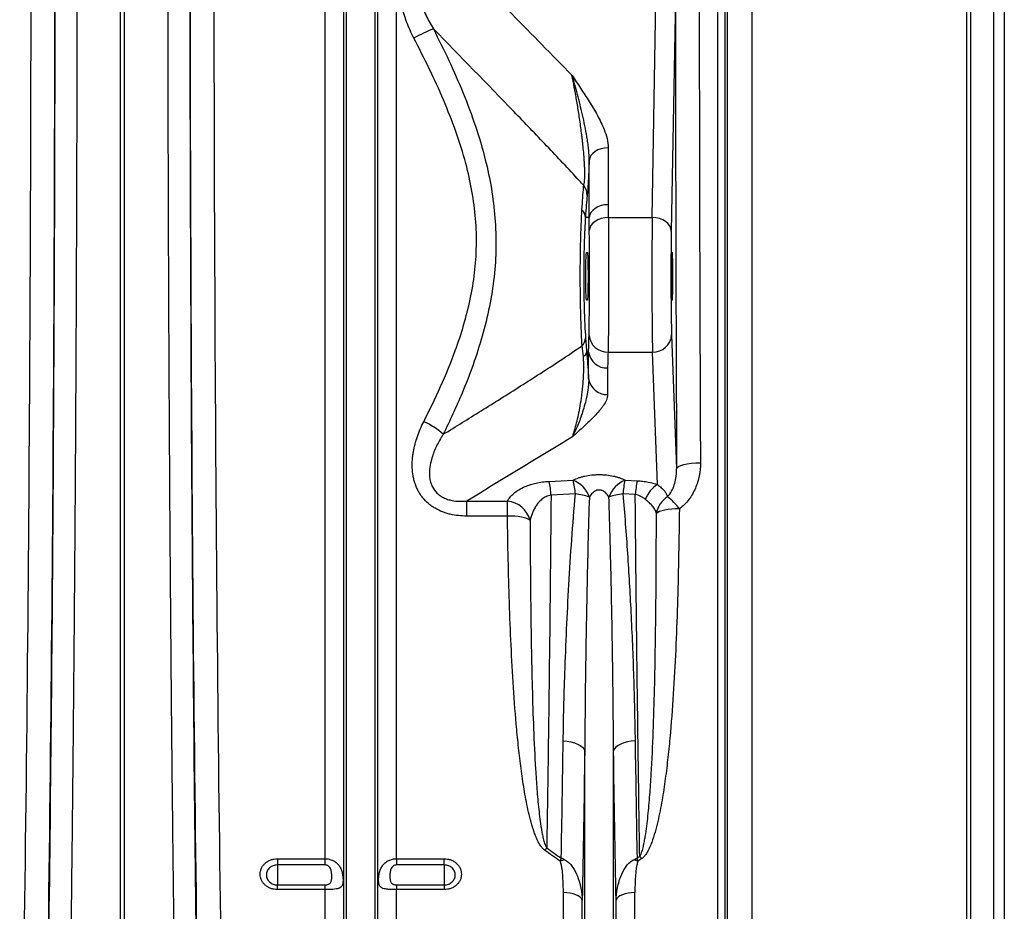
# Model space of a CAD drawing. Units: millimetres. Extents: x 95521 to 108049, y -6955 to 2119.
# Drawn here: x 104147 to 104558, y -3314 to -2941 of the extents above; entities that cross this region are included whole.
import ezdxf

# ---------------------------------------------------------------- set-up
doc = ezdxf.new("R2010")
doc.units = ezdxf.units.MM
doc.header["$LTSCALE"] = 2.5
doc.layers.add('ACO 10', color=10, linetype='Continuous')

# ---------------------------------------------------------------- blocks, each defined once
blk = doc.blocks.new('view')
at = {"layer": 'ACO 10', "linetype": 'Continuous'}
for p, q in [((1815.913, -260.802), (1815.913, 131.664)), ((1823.804, -413.379), (1823.804, 131.664)), ((1824.829, -418.01), (1824.829, 131.664)), ((1836.863, -418.01), (1836.863, 131.664)), ((1837.888, -413.379), (1837.888, 131.664)), ((1845.779, -260.802), (1845.779, 131.664)), ((1979.852, -409.231), (1979.852, 131.664)), ((1982.825, 131.664), (1982.825, -410.866)), ((1983.951, -418.588), (1983.951, 131.664)), ((1994.037, 131.664), (1994.037, -424.037)), ((2083.794, -423.097), (2083.794, 131.664)), ((2085.335, 131.664), (2085.335, -422.959)), ((2095.178, -421.265), (2095.178, 131.664)), ((2099.503, 131.664), (2099.503, -417.822)), ((1730.476, -292.555), (1730.476, 116.471)), ((1732.211, -292.555), (1732.211, 116.471)), ((1962.186, 100.274), (1960.46, 1.407)), ((1952.501, 7.036), (1954.081, 97.549)), ((1934.15, 36.164), (1934.15, 12.4)), ((1926.199, 7.049), (1926.199, 30.814)), ((1926.199, 7.049), (1924.61, 7.104)), ((1934.184, 7.036), (1952.501, 7.036)), ((1925.13, -7.639), (1925.408, -7.639)), ((1960.794, -7.639), (1960.933, -7.639)), ((1925.408, -27.54), (1925.13, -27.54)), ((1960.933, -27.54), (1960.794, -27.54)), ((1960.593, -41.938), (1962.689, -97.93)), ((1925.968, -49.198), (1925.131, -49.261)), ((1925.968, -60.287), (1925.968, -49.198)), ((1934.07, -49.153), (1952.635, -49.153)), ((1954.706, -104.505), (1952.635, -49.153)), ((1933.901, -55.817), (1933.901, -66.906)), ((1909.419, -103.175), (1919.542, -102.655)), ((1941.154, -102.655), (1946.297, -102.919)), ((1920.409, -108.442), (1910.286, -108.952)), ((1945.43, -108.701), (1940.287, -108.442)), ((1875.071, -111.402), (1892.053, -111.402)), ((1875.071, -117.668), (1875.071, -111.402)), ((1892.053, -117.668), (1892.053, -111.402)), ((1892.053, -117.668), (1875.071, -117.668)), ((1924.331, -418.01), (1924.331, -215.719)), ((1936.365, -418.01), (1936.365, -215.719)), ((1796.02, -260.802), (1815.913, -260.802)), ((1796.02, -260.802), (1796.02, -263.399)), ((1815.913, -263.399), (1815.913, -260.802)), ((1845.779, -260.802), (1865.672, -260.802)), ((1845.779, -260.802), (1845.779, -263.399)), ((1865.672, -263.399), (1865.672, -260.802)), ((1815.913, -263.399), (1796.02, -263.399)), ((1796.02, -263.399), (1796.02, -271.727)), ((1865.672, -263.399), (1845.779, -263.399)), ((1865.672, -263.399), (1865.672, -271.727)), ((1796.02, -273.686), (1796.02, -271.727)), ((1796.02, -271.727), (1815.913, -271.727)), ((1815.913, -273.686), (1796.02, -273.686)), ((1815.913, -273.686), (1815.913, -271.727)), ((1815.913, -409.231), (1815.913, -273.686)), ((1845.779, -271.727), (1845.779, -273.686)), ((1845.779, -271.727), (1865.672, -271.727)), ((1845.779, -409.231), (1845.779, -273.686)), ((1865.672, -273.686), (1845.779, -273.686)), ((1865.672, -271.727), (1865.672, -273.686)), ((1915.415, -409.231), (1915.415, -274.966)), ((1945.281, -409.231), (1945.281, -274.966)), ((1923.306, -413.379), (1923.306, -278.084)), ((1937.39, -413.379), (1937.39, -278.084))]:
    blk.add_line(p, q, dxfattribs=at)
at = {"layer": 'ACO 10', "linetype": 'Continuous', "flags": 128}
for points in [[(1934.15, 36.164), (1932.645, 36.063), (1931.194, 35.762), (1929.85, 35.273), (1928.662, 34.613), (1927.671, 33.806), (1926.913, 32.881), (1926.417, 31.871), (1926.199, 30.814)], [(1934.15, 12.4), (1932.645, 12.298), (1931.194, 11.998), (1929.85, 11.508), (1928.662, 10.848), (1927.671, 10.041), (1926.913, 9.116), (1926.417, 8.107), (1926.199, 7.049)], [(1934.184, 7.036), (1932.671, 6.924), (1931.214, 6.612), (1929.864, 6.109), (1928.672, 5.435), (1927.681, 4.614), (1926.927, 3.677), (1926.438, 2.656), (1926.231, 1.59)], [(1960.46, 1.407), (1960.291, 2.497), (1959.826, 3.545), (1959.085, 4.513), (1958.095, 5.363), (1956.893, 6.063), (1955.524, 6.588), (1954.042, 6.916), (1952.501, 7.036)], [(1962.689, -97.93), (1962.909, -97.446), (1963.494, -96.981), (1964.424, -96.551), (1965.662, -96.173), (1967.163, -95.861), (1968.869, -95.626), (1970.718, -95.479), (1972.638, -95.424)], [(1963.834, -114.686), (1962.224, -114.704), (1960.656, -114.795), (1959.172, -114.953), (1957.811, -115.177), (1956.609, -115.459), (1955.597, -115.793), (1954.803, -116.169), (1954.246, -116.577)], [(1901.543, -119.468), (1900.954, -119.073), (1900.142, -118.711), (1899.129, -118.392), (1897.938, -118.123), (1896.601, -117.912), (1895.149, -117.764), (1893.621, -117.681), (1892.053, -117.668)], [(1915.335, -211.595), (1916.99, -211.748), (1918.573, -212.029), (1920.039, -212.428), (1921.346, -212.936), (1922.457, -213.537), (1923.341, -214.214), (1923.972, -214.949), (1924.331, -215.719)], [(1945.361, -211.595), (1943.707, -211.748), (1942.124, -212.029), (1940.658, -212.428), (1939.35, -212.936), (1938.239, -213.537), (1937.356, -214.214), (1936.725, -214.949), (1936.365, -215.719)], [(1923.306, -278.084), (1922.991, -277.455), (1922.432, -276.862), (1921.647, -276.323), (1920.66, -275.856), (1919.505, -275.476), (1918.217, -275.196), (1916.839, -275.024), (1915.415, -274.966)], [(1945.281, -274.966), (1943.857, -275.024), (1942.479, -275.196), (1941.192, -275.476), (1940.036, -275.856), (1939.05, -276.323), (1938.264, -276.862), (1937.705, -277.455), (1937.39, -278.084)]]:
    blk.add_lwpolyline(points, dxfattribs=at)
at = {"layer": 'ACO 10', "linetype": 'Continuous'}
for centre, radius, start, end in [((1898.639, -3.387), 96.8, 112.79416, 118.13978), ((1918.521, 16.249), 6.836, 359.35431, 37.74411), ((1920.114, 6.934), 4.499, 2.1695, 47.04007), ((1919.934, -43.108), 4.745, 314.30073, 358.40787), ((1933.801, -41.436), 7.721, 185.7965, 271.99308), ((1952.926, -41.477), 7.681, 267.82198, 356.55924), ((1922.876, -48.775), 2.307, 292.43725, 347.83852), ((1933.585, -48.132), 7.691, 187.96558, 272.35688), ((1933.585, -59.222), 7.691, 187.96558, 272.35688), ((1844.686, -106.411), 30.8, 48.04259, 66.1753), ((1914.815, -113.852), 12.154, 19.74984, 67.11047), ((1884.883, -110.807), 35.606, 3.80784, 13.23578), ((1945.882, -113.852), 12.154, 112.8895, 160.25032), ((1975.819, -110.808), 35.611, 166.76495, 176.19143), ((1874.843, -111.319), 35.522, 3.82099, 13.2539), ((1980.918, -111.068), 35.566, 166.75547, 176.18506), ((1961.067, -114.844), 12.138, 121.60034, 160.20217), ((1918.203, -132.11), 23.771, 70.20139, 84.6729), ((1942.494, -132.11), 23.771, 95.32713, 109.79864), ((1964.446, -118.347), 10.352, 122.46008, 170.15871), ((1943.636, -129.424), 25.003, 36.11822, 52.40656), ((1891.103, -122.136), 10.776, 14.33424, 84.93999), ((1928.878, -276.11), 28.442, 135.85575, 138.42432), ((1920.913, -277.946), 17.464, 106.63279, 112.91296), ((1939.783, -277.946), 17.464, 67.0871, 73.36745), ((1927.078, -279.329), 28.115, 41.39269, 43.9992)]:
    blk.add_arc(centre, radius, start, end, dxfattribs=at)
for centre, major_axis, ratio, start_param, end_param in [((1669.335, 131.664), (0, 901.493), 0.0264749, 4.0688879, 4.712389), ((1679.282, 131.664), (0, 911.443), 0.0261859, 4.0688879, 4.712389), ((1783.405, 131.664), (0, 911.443), 0.0261859, 1.5707963, 2.2142974), ((1793.352, 131.664), (0, 901.493), 0.0264749, 1.5707963, 2.2142974), ((1678.1, 131.664), (0, 960.417), 0.026186, 4.2608081, 4.6967862), ((1784.587, 131.664), (0, 960.417), 0.026186, 1.5863991, 2.0223772), ((1978.086, 131.664), (0, 911.443), 0.0174551, 1.6052428, 1.8254413), ((1988.034, 131.664), (0, 901.493), 0.0176477, 1.6052428, 1.8254413), ((1924.693, -19.862), (1.4, 39.912), 0.0348991, 0.4456946, 0.8301862), ((1952.833, -17.59), (0, 34.826), 0.0134653, 0.7853982, 2.7052603), ((1960.792, -17.59), (0, 26.866), 0.0174551, 0.7853982, 2.7052603), ((1960.794, -17.59), (0, 9.95), 0.0174551, 0, 3.1415927), ((1960.933, -17.59), (0, 9.95), 0.0174551, 3.1415927, 6.2831853)]:
    blk.add_ellipse(centre, major_axis=major_axis, ratio=ratio, start_param=start_param, end_param=end_param, dxfattribs=at)
for points, knots in [([(1852.986, 81.971), (1851.902, 84.216), (1849.735, 88.703), (1847.909, 95.082), (1847.085, 100.755), (1847.056, 105.313), (1847.675, 109.505), (1848.782, 113.005), (1850.36, 116.02), (1852.259, 118.538), (1854.591, 120.671), (1857.225, 122.361), (1860.065, 123.57), (1863.84, 124.62), (1866.736, 124.76), (1868.615, 124.851)], [0, 0, 0, 0, 0.1317992, 0.2634254, 0.3490337, 0.4345341, 0.5035127, 0.5723887, 0.6275831, 0.6827403, 0.738266, 0.7938144, 0.8473531, 0.9009349, 1, 1, 1, 1]), ([(1712.326, 116.5), (1712.322, 109.868), (1712.315, 96.601), (1712.29, 76.717), (1712.256, 56.843), (1712.211, 36.99), (1712.144, 13.211), (1712.047, -14.444), (1711.909, -45.893), (1711.744, -77.159), (1711.553, -108.192), (1711.334, -139.246), (1711.085, -170.286), (1710.807, -201.284), (1710.501, -231.901), (1710.171, -262.13), (1709.929, -281.891), (1709.808, -291.768)], [0, 0, 0, 0, 0.0470486, 0.0941071, 0.1411656, 0.1883036, 0.2354416, 0.3107873, 0.386194, 0.4616211, 0.5370278, 0.6123735, 0.6898545, 0.7674019, 0.8449715, 0.922519, 1, 1, 1, 1]), ([(1752.879, -291.768), (1752.805, -285.782), (1752.657, -273.809), (1752.446, -255.631), (1752.245, -237.291), (1752.054, -218.781), (1751.836, -196.391), (1751.6, -170.012), (1751.356, -139.536), (1751.138, -108.76), (1750.946, -77.733), (1750.779, -46.196), (1750.639, -14.162), (1750.525, 18.347), (1750.441, 50.995), (1750.383, 83.724), (1750.368, 105.578), (1750.361, 116.5)], [0, 0, 0, 0, 0.0470486, 0.0941071, 0.1411656, 0.1883036, 0.2354416, 0.3107872, 0.3861938, 0.4616209, 0.5370276, 0.6123732, 0.6898542, 0.7674017, 0.8449715, 0.9225189, 1, 1, 1, 1]), ([(1868.615, 117.74), (1867.188, 117.879), (1865.041, 118.089), (1862.177, 117.69), (1859.742, 116.954), (1857.883, 115.788), (1856.106, 113.951), (1855.208, 112.39), (1854.44, 110.122), (1854.049, 107.908), (1854.047, 104.661), (1854.569, 101.111), (1855.845, 96.549), (1857.944, 91.381), (1860.072, 87.696), (1861.137, 85.853)], [0, 0, 0, 0, 0.0987014, 0.1485034, 0.198198, 0.2730726, 0.2952762, 0.3731973, 0.3932717, 0.4597282, 0.5263993, 0.6162146, 0.7061772, 0.8530024, 1, 1, 1, 1]), ([(1868.615, 117.74), (1877.034, 109.2), (1885.447, 100.657), (1902.249, 83.559), (1910.64, 75.005), (1918.997, 66.434)], [0, 0, 0, 0, 0.5, 0.5, 1, 1, 1, 1]), ([(1923.926, 20.434), (1923.298, 21.116), (1918.15, 26.717), (1908.431, 37.029), (1888.142, 58.193), (1872.35, 74.368), (1861.137, 85.853)], [0, 0, 0, 0, 0.0302557, 0.2482183, 0.4662279, 1, 1, 1, 1]), ([(1861.137, 85.853), (1863.336, 81.446), (1867.738, 72.626), (1873.666, 59.103), (1878.845, 45.308), (1882.825, 31.97), (1885.517, 19.124), (1887.008, 6.869), (1887.428, -5.455), (1886.679, -17.856), (1884.698, -30.226), (1881.683, -42.509), (1877.8, -54.538), (1872.483, -68.301), (1867.983, -77.799), (1865.278, -83.508)], [0, 0, 0, 0, 0.0825197, 0.1651674, 0.2476996, 0.3300615, 0.3992901, 0.4687824, 0.5382254, 0.6073868, 0.6785228, 0.7498632, 0.8213103, 0.8925922, 1, 1, 1, 1]), ([(1857.127, -78.236), (1859.532, -73.389), (1864.341, -63.695), (1869.848, -50.2), (1873.903, -37.978), (1876.661, -27.145), (1878.522, -16.08), (1879.296, -4.848), (1878.953, 6.598), (1877.421, 18.117), (1874.661, 30.352), (1870.649, 43.062), (1865.441, 56.24), (1859.543, 69.22), (1855.172, 77.721), (1852.986, 81.971)], [0, 0, 0, 0, 0.09715037, 0.19426243, 0.26073395, 0.32726704, 0.39366299, 0.46047625, 0.52728621, 0.59669519, 0.66613027, 0.74895809, 0.83182321, 0.91590485, 1, 1, 1, 1]), ([(1918.997, 66.434), (1919.004, 66.422), (1920.191, 64.656), (1922.622, 61.008), (1926.258, 55.479), (1929.715, 49.746), (1932.204, 44.59), (1933.832, 40.051), (1934.044, 37.459), (1934.15, 36.164)], [0, 0, 0, 0, 0.00115928, 0.18150055, 0.3743283, 0.56713295, 0.75952444, 0.87992699, 1, 1, 1, 1]), ([(1926.199, 30.814), (1926.214, 31.651), (1926.188, 32.488), (1926.087, 34.157), (1926.013, 34.988), (1925.834, 36.64), (1925.729, 37.46), (1925.499, 39.09), (1925.373, 39.899), (1924.976, 42.297), (1924.684, 43.861), (1924.067, 46.928), (1923.742, 48.43), (1922.733, 52.856), (1922.016, 55.7), (1920.905, 59.832), (1920.528, 61.188), (1919.767, 63.847), (1919.383, 65.152), (1918.997, 66.434)], [0, 0, 0, 0, 0.0625, 0.0625, 0.125, 0.125, 0.1875, 0.1875, 0.25, 0.25, 0.375, 0.375, 0.5, 0.5, 0.75, 0.75, 0.875, 0.875, 1, 1, 1, 1]), ([(1923.926, 20.434), (1923.99, 20.633), (1924.049, 20.872), (1924.128, 21.297), (1924.152, 21.45), (1924.198, 21.78), (1924.219, 21.959), (1924.276, 22.526), (1924.306, 22.95), (1924.347, 23.857), (1924.359, 24.343), (1924.367, 25.376), (1924.362, 25.923), (1924.339, 27.028), (1924.321, 27.587), (1924.273, 28.714), (1924.244, 29.282), (1924.177, 30.426), (1924.139, 31.005), (1924.014, 32.731), (1923.919, 33.861), (1923.711, 36.095), (1923.598, 37.198), (1923.419, 38.837), (1923.358, 39.381), (1923.233, 40.457), (1923.169, 40.989), (1922.975, 42.572), (1922.842, 43.608), (1922.432, 46.668), (1922.146, 48.646), (1921.7, 51.539), (1921.549, 52.492), (1921.244, 54.366), (1921.09, 55.287), (1920.622, 58.007), (1920.305, 59.764), (1919.659, 63.175), (1919.33, 64.829), (1918.997, 66.434)], [0, 0, 0, 0, 0.03125, 0.03125, 0.046875, 0.046875, 0.0625, 0.0625, 0.09375, 0.09375, 0.125, 0.125, 0.15625, 0.15625, 0.1875, 0.1875, 0.21875, 0.21875, 0.25, 0.25, 0.3125, 0.3125, 0.375, 0.375, 0.40625, 0.40625, 0.4375, 0.4375, 0.5, 0.5, 0.625, 0.625, 0.6875, 0.6875, 0.75, 0.75, 0.875, 0.875, 1, 1, 1, 1]), ([(1926.199, 30.814), (1926.141, 29.281), (1926.079, 27.779), (1925.98, 25.596), (1925.945, 24.879), (1925.874, 23.472), (1925.838, 22.796), (1925.765, 21.507), (1925.728, 20.892), (1925.653, 19.726), (1925.614, 19.172), (1925.501, 17.66), (1925.428, 16.835), (1925.356, 16.172)], [0, 0, 0, 0, 0.25, 0.25, 0.375, 0.375, 0.5, 0.5, 0.625, 0.625, 0.75, 0.75, 1, 1, 1, 1]), ([(1923.18, 10.227), (1923.29, 11.98), (1923.513, 15.538), (1923.762, 18.674), (1923.897, 20.126), (1923.926, 20.434)], [0, 0, 0, 0, 0.4336515, 0.8798821, 1, 1, 1, 1]), ([(1923.248, -46.503), (1923.157, -44.959), (1922.975, -41.871), (1922.758, -36.324), (1922.591, -30.129), (1922.491, -23.361), (1922.467, -16.438), (1922.516, -9.552), (1922.64, -2.894), (1922.81, 2.577), (1922.995, 6.934), (1923.118, 9.129), (1923.18, 10.227)], [0, 0, 0, 0, 0.0992953, 0.1985904, 0.3092577, 0.4199237, 0.5303599, 0.6407963, 0.7511435, 0.861492, 0.930746, 1, 1, 1, 1]), ([(1924.61, 7.104), (1924.595, 6.893), (1924.581, 6.676), (1924.553, 6.241), (1924.539, 6.021), (1924.499, 5.356), (1924.472, 4.903), (1924.396, 3.52), (1924.348, 2.564), (1924.282, 1.078), (1924.26, 0.573), (1924.22, -0.444), (1924.2, -0.958), (1924.145, -2.514), (1924.112, -3.572), (1924.053, -5.727), (1924.028, -6.824), (1923.995, -8.501), (1923.985, -9.065), (1923.966, -10.203), (1923.958, -10.778), (1923.922, -13.65), (1923.91, -15.954), (1923.915, -19.419), (1923.92, -20.575), (1923.934, -22.312), (1923.94, -22.893), (1923.953, -24.045), (1923.961, -24.616), (1924.004, -27.451), (1924.054, -29.651), (1924.135, -32.315), (1924.152, -32.843), (1924.188, -33.892), (1924.208, -34.413), (1924.268, -35.951), (1924.311, -36.942), (1924.451, -39.814), (1924.557, -41.597), (1924.677, -43.239)], [0, 0, 0, 0, 0.015625, 0.015625, 0.03125, 0.03125, 0.0625, 0.0625, 0.125, 0.125, 0.15625, 0.15625, 0.1875, 0.1875, 0.25, 0.25, 0.3125, 0.3125, 0.34375, 0.34375, 0.375, 0.375, 0.5, 0.5, 0.5625, 0.5625, 0.59375, 0.59375, 0.625, 0.625, 0.75, 0.75, 0.78125, 0.78125, 0.8125, 0.8125, 0.875, 0.875, 1, 1, 1, 1]), ([(1926.231, 1.59), (1926.215, 3.273), (1926.199, 4.955), (1926.199, 7.049), (1926.199, 7.049)], [0, 0, 0, 0, 0.9999932, 1, 1, 1, 1]), ([(1934.184, 7.036), (1934.189, 6.539), (1934.193, 6.028), (1934.201, 4.978), (1934.205, 4.439), (1934.215, 2.792), (1934.221, 1.651), (1934.232, -0.717), (1934.236, -1.943), (1934.242, -3.848), (1934.244, -4.495), (1934.247, -5.805), (1934.249, -6.464), (1934.256, -9.782), (1934.259, -12.503), (1934.26, -15.991), (1934.26, -16.694), (1934.26, -18.094), (1934.26, -18.793), (1934.259, -20.885), (1934.258, -22.274), (1934.254, -26.422), (1934.249, -29.073), (1934.24, -32.249), (1934.237, -32.878), (1934.233, -34.12), (1934.231, -34.736), (1934.223, -36.542), (1934.217, -37.692), (1934.203, -39.89), (1934.196, -40.937), (1934.182, -42.428), (1934.178, -42.912), (1934.168, -43.853), (1934.162, -44.31), (1934.134, -46.496), (1934.106, -47.966), (1934.07, -49.153)], [0, 0, 0, 0, 0.03125, 0.03125, 0.0625, 0.0625, 0.125, 0.125, 0.1875, 0.1875, 0.21875, 0.21875, 0.25, 0.25, 0.375, 0.375, 0.40625, 0.40625, 0.4375, 0.4375, 0.5, 0.5, 0.625, 0.625, 0.65625, 0.65625, 0.6875, 0.6875, 0.75, 0.75, 0.8125, 0.8125, 0.84375, 0.84375, 0.875, 0.875, 1, 1, 1, 1]), ([(1926.119, -42.216), (1926.139, -41.614), (1926.178, -40.412), (1926.22, -37.877), (1926.254, -34.729), (1926.278, -30.926), (1926.294, -26.747), (1926.303, -21.94), (1926.306, -16.961), (1926.301, -12.026), (1926.291, -7.628), (1926.274, -3.521), (1926.253, -0.479), (1926.236, 1.109), (1926.231, 1.59)], [0, 0, 0, 0, 0.0741629, 0.148329, 0.2361761, 0.3240237, 0.4119243, 0.4998243, 0.6101732, 0.6980793, 0.7859858, 0.8738571, 0.961729, 1, 1, 1, 1]), ([(1925.13, -27.54), (1925.102, -27.487), (1925.035, -27.357), (1924.924, -26.119), (1924.818, -23.84), (1924.747, -20.838), (1924.723, -17.477), (1924.75, -14.13), (1924.824, -11.168), (1924.932, -8.946), (1925.04, -7.798), (1925.105, -7.683), (1925.13, -7.639)], [0, 0, 0, 0, 0.0740229, 0.1814579, 0.2888981, 0.3962794, 0.5035638, 0.6107746, 0.7179859, 0.8252716, 0.9326533, 1, 1, 1, 1]), ([(1925.408, -7.639), (1925.43, -7.639), (1925.452, -7.702), (1925.484, -7.893), (1925.494, -7.973), (1925.514, -8.163), (1925.533, -8.381), (1925.551, -8.658), (1925.568, -8.965), (1925.577, -9.134), (1925.601, -9.68), (1925.615, -10.091), (1925.634, -10.78), (1925.64, -11.021), (1925.651, -11.528), (1925.656, -11.792), (1925.671, -12.603), (1925.679, -13.175), (1925.688, -14.079), (1925.691, -14.39), (1925.696, -15.015), (1925.698, -15.331), (1925.703, -16.285), (1925.704, -16.932), (1925.704, -18.247), (1925.703, -18.894), (1925.698, -19.848), (1925.696, -20.164), (1925.691, -20.789), (1925.688, -21.1), (1925.679, -22.004), (1925.671, -22.576), (1925.656, -23.387), (1925.651, -23.651), (1925.64, -24.158), (1925.634, -24.4), (1925.615, -25.088), (1925.601, -25.5), (1925.577, -26.045), (1925.568, -26.214), (1925.551, -26.521), (1925.533, -26.798), (1925.514, -27.017), (1925.494, -27.206), (1925.484, -27.286), (1925.452, -27.477), (1925.43, -27.54), (1925.408, -27.54)], [0, 0, 0, 0, 0.0625, 0.0625, 0.09375, 0.09375, 0.125, 0.15625, 0.15625, 0.1875, 0.1875, 0.25, 0.25, 0.28125, 0.28125, 0.3125, 0.3125, 0.375, 0.375, 0.40625, 0.40625, 0.4375, 0.4375, 0.5, 0.5, 0.5625, 0.5625, 0.59375, 0.59375, 0.625, 0.625, 0.6875, 0.6875, 0.71875, 0.71875, 0.75, 0.75, 0.8125, 0.8125, 0.84375, 0.84375, 0.875, 0.90625, 0.90625, 0.9375, 0.9375, 1, 1, 1, 1]), ([(1924.677, -43.239), (1924.705, -43.605), (1924.784, -44.651), (1924.883, -46.675), (1925.131, -48.288), (1925.131, -49.261), (1925.131, -49.261)], [0, 0, 0, 0, 0.21005384, 0.59973505, 0.99999238, 1, 1, 1, 1]), ([(1925.968, -49.198), (1925.968, -49.198), (1925.968, -48.136), (1925.994, -45.581), (1926.077, -43.338), (1926.119, -42.216)], [0, 0, 0, 0, 0.0000041, 0.4998842, 1, 1, 1, 1]), ([(1865.278, -83.508), (1870.536, -80.253), (1881.309, -73.583), (1897.567, -63.359), (1911.646, -54.353), (1920.176, -48.582), (1923.248, -46.503)], [0, 0, 0, 0, 0.2710672, 0.5554738, 0.8398991, 1, 1, 1, 1]), ([(1923.756, -50.907), (1923.685, -50.048), (1923.616, -49.244), (1923.492, -48.134), (1923.447, -47.778), (1923.352, -47.109), (1923.301, -46.796), (1923.248, -46.503)], [0, 0, 0, 0, 0.5, 0.5, 0.75, 0.75, 1, 1, 1, 1]), ([(1925.131, -49.261), (1925.195, -49.999), (1925.336, -51.636), (1925.548, -54.323), (1925.767, -57.294), (1925.899, -59.264), (1925.968, -60.287)], [0, 0, 0, 0, 0.2074184, 0.4598679, 0.719422, 1, 1, 1, 1]), ([(1934.07, -49.153), (1934.025, -50.263), (1933.986, -51.374), (1933.925, -53.595), (1933.901, -54.706), (1933.901, -55.817)], [0, 0, 0, 0, 0.5, 0.5, 1, 1, 1, 1]), ([(1919.245, -84.501), (1919.54, -83.653), (1919.829, -82.753), (1920.394, -80.84), (1920.67, -79.829), (1921.209, -77.682), (1921.47, -76.552), (1921.973, -74.165), (1922.215, -72.908), (1922.674, -70.234), (1922.893, -68.811), (1923.189, -66.55), (1923.282, -65.775), (1923.457, -64.168), (1923.538, -63.338), (1923.648, -62.038), (1923.682, -61.596), (1923.745, -60.702), (1923.774, -60.248), (1923.851, -58.865), (1923.89, -57.914), (1923.921, -56.423), (1923.927, -55.921), (1923.927, -54.918), (1923.922, -54.415), (1923.898, -53.406), (1923.88, -52.897), (1923.829, -51.885), (1923.796, -51.39), (1923.756, -50.907)], [0, 0, 0, 0, 0.125, 0.125, 0.25, 0.25, 0.375, 0.375, 0.5, 0.5, 0.625, 0.625, 0.6875, 0.6875, 0.75, 0.75, 0.78125, 0.78125, 0.8125, 0.8125, 0.875, 0.875, 0.90625, 0.90625, 0.9375, 0.9375, 0.96875, 0.96875, 1, 1, 1, 1]), ([(1925.968, -60.287), (1925.992, -60.916), (1925.978, -61.546), (1925.902, -62.799), (1925.841, -63.422), (1925.613, -65.269), (1925.402, -66.472), (1924.925, -68.794), (1924.657, -69.911), (1924.087, -72.063), (1923.783, -73.098), (1923.151, -75.096), (1922.822, -76.059), (1922.144, -77.92), (1921.796, -78.817), (1921.087, -80.546), (1920.725, -81.379), (1919.992, -82.985), (1919.62, -83.758), (1919.245, -84.501)], [0, 0, 0, 0, 0.0625, 0.0625, 0.125, 0.125, 0.25, 0.25, 0.375, 0.375, 0.5, 0.5, 0.625, 0.625, 0.75, 0.75, 0.875, 0.875, 1, 1, 1, 1]), ([(1933.901, -66.906), (1933.901, -67.696), (1933.71, -68.472), (1933.083, -70.007), (1932.647, -70.766), (1931.879, -71.895), (1931.603, -72.27), (1931.025, -73.015), (1930.721, -73.384), (1929.778, -74.488), (1929.105, -75.217), (1927.007, -77.39), (1925.503, -78.822), (1923.189, -80.958), (1922.408, -81.668), (1921.227, -82.731), (1920.832, -83.085), (1920.238, -83.616), (1920.039, -83.793), (1919.642, -84.147), (1919.443, -84.325), (1919.245, -84.501)], [0, 0, 0, 0, 0.125, 0.125, 0.25, 0.25, 0.3125, 0.3125, 0.375, 0.375, 0.5, 0.5, 0.75, 0.75, 0.875, 0.875, 0.9375, 0.9375, 0.96875, 0.96875, 1, 1, 1, 1]), ([(1875.071, -117.668), (1873.911, -117.668), (1872.759, -117.611), (1870.472, -117.368), (1869.338, -117.182), (1867.653, -116.79), (1867.092, -116.639), (1865.988, -116.301), (1865.446, -116.113), (1863.85, -115.493), (1862.828, -115.002), (1861.361, -114.141), (1860.884, -113.832), (1859.954, -113.17), (1859.499, -112.815), (1858.202, -111.702), (1857.42, -110.893), (1856.366, -109.581), (1856.035, -109.127), (1855.412, -108.188), (1855.12, -107.699), (1854.316, -106.21), (1853.875, -105.182), (1853.337, -103.594), (1853.179, -103.056), (1852.902, -101.967), (1852.784, -101.416), (1852.492, -99.765), (1852.375, -98.661), (1852.276, -96.444), (1852.294, -95.332), (1852.41, -93.658), (1852.464, -93.098), (1852.6, -91.984), (1852.682, -91.431), (1853.153, -88.681), (1853.729, -86.534), (1854.831, -83.375), (1855.239, -82.332), (1856.129, -80.267), (1856.612, -79.243), (1857.127, -78.236)], [0, 0, 0, 0, 0.0625, 0.0625, 0.125, 0.125, 0.15625, 0.15625, 0.1875, 0.1875, 0.25, 0.25, 0.28125, 0.28125, 0.3125, 0.3125, 0.375, 0.375, 0.40625, 0.40625, 0.4375, 0.4375, 0.5, 0.5, 0.53125, 0.53125, 0.5625, 0.5625, 0.625, 0.625, 0.6875, 0.6875, 0.71875, 0.71875, 0.75, 0.75, 0.875, 0.875, 0.9375, 0.9375, 1, 1, 1, 1]), ([(1865.278, -83.508), (1864.99, -83.962), (1863.738, -85.94), (1861.803, -89.595), (1860.208, -94.036), (1859.472, -98.004), (1859.44, -100.97), (1859.9, -103.478), (1860.792, -105.864), (1862.163, -107.727), (1863.847, -109.127), (1865.288, -109.997), (1867.071, -110.719), (1869.315, -111.282), (1872.01, -111.573), (1874.05, -111.459), (1875.071, -111.402)], [0, 0, 0, 0, 0.0415469, 0.1807119, 0.3196127, 0.4068309, 0.4938017, 0.5477084, 0.6015039, 0.6856068, 0.7143278, 0.760165, 0.8060672, 0.851619, 0.9257291, 1, 1, 1, 1]), ([(1919.245, -84.501), (1911.916, -88.994), (1904.56, -93.479), (1889.829, -102.445), (1882.453, -106.924), (1875.071, -111.402)], [0, 0, 0, 0, 0.5, 0.5, 1, 1, 1, 1]), ([(1958.89, -109.612), (1959.514, -108.842), (1960.76, -107.307), (1961.78, -104.658), (1962.565, -101.545), (1962.643, -99.27), (1962.689, -97.93)], [0, 0, 0, 0, 0.22396231, 0.44665986, 0.67394662, 1, 1, 1, 1]), ([(1972.638, -95.424), (1972.646, -97.243), (1972.478, -99.049), (1971.949, -101.736), (1971.724, -102.631), (1971.188, -104.372), (1970.876, -105.223), (1970.16, -106.885), (1969.756, -107.695), (1968.848, -109.273), (1968.344, -110.039), (1967.221, -111.522), (1966.613, -112.221), (1965.301, -113.526), (1964.594, -114.134), (1963.834, -114.686)], [0, 0, 0, 0, 0.25, 0.25, 0.375, 0.375, 0.5, 0.5, 0.625, 0.625, 0.75, 0.75, 0.875, 0.875, 1, 1, 1, 1]), ([(1919.542, -102.655), (1920.217, -102.314), (1920.96, -101.997), (1922.163, -101.575), (1922.579, -101.443), (1923.445, -101.196), (1923.897, -101.081), (1925.29, -100.772), (1926.259, -100.611), (1927.781, -100.447), (1928.301, -100.405), (1929.335, -100.351), (1929.853, -100.337), (1930.89, -100.338), (1931.409, -100.352), (1932.188, -100.395), (1932.449, -100.413), (1932.964, -100.455), (1933.218, -100.479), (1934.477, -100.617), (1935.438, -100.778), (1936.817, -101.086), (1937.269, -101.201), (1938.136, -101.448), (1938.552, -101.581), (1939.749, -102.002), (1940.481, -102.314), (1941.154, -102.655)], [0, 0, 0, 0, 0.125, 0.125, 0.1875, 0.1875, 0.25, 0.25, 0.375, 0.375, 0.4375, 0.4375, 0.5, 0.5, 0.5625, 0.5625, 0.59375, 0.59375, 0.625, 0.625, 0.75, 0.75, 0.8125, 0.8125, 0.875, 0.875, 1, 1, 1, 1]), ([(1892.053, -111.402), (1892.392, -110.854), (1893.07, -109.757), (1894.667, -108.167), (1896.758, -106.658), (1899.147, -105.437), (1901.617, -104.523), (1904.002, -103.876), (1906.617, -103.391), (1908.485, -103.247), (1909.419, -103.175)], [0, 0, 0, 0, 0.14497931, 0.28988831, 0.44088157, 0.59165504, 0.69339889, 0.7950526, 0.89757277, 1, 1, 1, 1]), ([(1934.442, -109.745), (1934.014, -109.095), (1933.313, -108.033), (1931.994, -107.138), (1931.011, -106.824), (1930.261, -106.742), (1929.366, -106.891), (1928.594, -107.231), (1927.569, -107.944), (1926.822, -108.817), (1926.373, -109.551), (1926.254, -109.745)], [0, 0, 0, 0, 0.23885172, 0.39085263, 0.4322002, 0.50859851, 0.57943438, 0.66119601, 0.73196357, 0.92936008, 1, 1, 1, 1]), ([(1946.297, -102.919), (1947.051, -102.973), (1948.578, -103.083), (1951.515, -103.542), (1953.431, -104.12), (1954.706, -104.505)], [0, 0, 0, 0, 0.2460833, 0.4981137, 1, 1, 1, 1]), ([(1954.706, -104.505), (1955.311, -104.974), (1955.845, -105.395), (1956.778, -106.214), (1957.177, -106.612), (1957.853, -107.425), (1958.128, -107.837), (1958.579, -108.697), (1958.754, -109.144), (1958.89, -109.612)], [0, 0, 0, 0, 0.25, 0.25, 0.5, 0.5, 0.75, 0.75, 1, 1, 1, 1]), ([(1910.286, -108.952), (1909.902, -109.005), (1909.535, -109.088), (1908.83, -109.304), (1908.489, -109.438), (1907.846, -109.741), (1907.541, -109.911), (1906.971, -110.273), (1906.704, -110.465), (1906.2, -110.865), (1905.963, -111.074), (1905.513, -111.506), (1905.3, -111.73), (1904.696, -112.413), (1904.342, -112.883), (1903.704, -113.844), (1903.42, -114.335), (1902.908, -115.336), (1902.681, -115.845), (1902.075, -117.38), (1901.77, -118.418), (1901.543, -119.468)], [0, 0, 0, 0, 0.0625, 0.0625, 0.125, 0.125, 0.1875, 0.1875, 0.25, 0.25, 0.3125, 0.3125, 0.375, 0.375, 0.5, 0.5, 0.625, 0.625, 0.75, 0.75, 1, 1, 1, 1]), ([(1910.286, -108.952), (1910.057, -134.503), (1909.791, -159.607), (1909.412, -190.412), (1909.333, -196.544), (1909.172, -208.75), (1909.089, -214.807), (1908.834, -232.833), (1908.655, -244.662), (1908.468, -256.301)], [0, 0, 0, 0, 0.5, 0.5, 0.625, 0.625, 0.75, 0.75, 1, 1, 1, 1]), ([(1915.335, -211.595), (1915.418, -206.922), (1915.584, -197.573), (1916.053, -182.032), (1916.729, -164.983), (1917.695, -146.35), (1918.862, -127.513), (1919.894, -114.799), (1920.409, -108.442)], [0, 0, 0, 0, 0.14011275, 0.28029684, 0.45991971, 0.63954234, 0.81977229, 1, 1, 1, 1]), ([(1926.254, -109.745), (1926.059, -116.22), (1925.668, -129.171), (1925.225, -148.43), (1924.861, -167.548), (1924.524, -190.075), (1924.404, -206.007), (1924.331, -215.719)], [0, 0, 0, 0, 0.1795378, 0.3590759, 0.5390364, 0.7189969, 1, 1, 1, 1]), ([(1936.365, -215.719), (1936.297, -206.569), (1936.161, -188.256), (1935.734, -161.324), (1935.193, -135.165), (1934.693, -118.221), (1934.442, -109.745)], [0, 0, 0, 0, 0.26480234, 0.52994131, 0.76485262, 1, 1, 1, 1]), ([(1940.287, -108.442), (1940.946, -116.737), (1942.265, -133.339), (1943.694, -158.855), (1944.823, -185.048), (1945.182, -202.741), (1945.361, -211.595)], [0, 0, 0, 0, 0.23530789, 0.47097025, 0.73524821, 1, 1, 1, 1]), ([(1949.646, -110.732), (1949.375, -110.494), (1949.089, -110.267), (1948.476, -109.841), (1948.15, -109.642), (1947.446, -109.28), (1947.071, -109.12), (1946.284, -108.861), (1945.864, -108.761), (1945.43, -108.701)], [0, 0, 0, 0, 0.25, 0.25, 0.5, 0.5, 0.75, 0.75, 1, 1, 1, 1]), ([(1947.302, -259.799), (1947.206, -253.858), (1947.112, -247.863), (1946.927, -235.772), (1946.838, -229.68), (1946.575, -211.265), (1946.409, -198.802), (1946.213, -182.99), (1946.175, -179.816), (1946.099, -173.445), (1946.061, -170.247), (1945.951, -160.639), (1945.88, -154.207), (1945.674, -134.836), (1945.547, -121.819), (1945.43, -108.701)], [0, 0, 0, 0, 0.125, 0.125, 0.25, 0.25, 0.5, 0.5, 0.5625, 0.5625, 0.625, 0.625, 0.75, 0.75, 1, 1, 1, 1]), ([(1954.246, -116.577), (1954.099, -116.006), (1953.904, -115.469), (1953.388, -114.458), (1953.065, -113.984), (1952.275, -113.063), (1951.815, -112.623), (1950.794, -111.717), (1950.233, -111.248), (1949.646, -110.732)], [0, 0, 0, 0, 0.25, 0.25, 0.5, 0.5, 0.75, 0.75, 1, 1, 1, 1]), ([(1963.834, -114.686), (1963.689, -127.366), (1963.458, -139.961), (1962.901, -158.724), (1962.679, -164.956), (1962.142, -177.377), (1961.826, -183.569), (1961.065, -195.889), (1960.621, -202.019), (1959.812, -211.164), (1959.519, -214.204), (1958.87, -220.266), (1958.516, -223.287), (1957.724, -229.304), (1957.287, -232.301), (1956.293, -238.267), (1955.737, -241.236), (1954.75, -245.647), (1954.395, -247.112), (1953.607, -250.022), (1953.176, -251.467), (1952.435, -253.604), (1952.172, -254.311), (1951.599, -255.712), (1951.289, -256.405), (1950.599, -257.758), (1950.221, -258.419), (1949.55, -259.364), (1949.311, -259.668), (1948.785, -260.238), (1948.499, -260.506), (1948.17, -260.739)], [0, 0, 0, 0, 0.25, 0.25, 0.375, 0.375, 0.5, 0.5, 0.625, 0.625, 0.6875, 0.6875, 0.75, 0.75, 0.8125, 0.8125, 0.875, 0.875, 0.90625, 0.90625, 0.9375, 0.9375, 0.953125, 0.953125, 0.96875, 0.96875, 0.984375, 0.984375, 0.9921875, 0.9921875, 1, 1, 1, 1]), ([(1907.601, -257.236), (1907.282, -257.007), (1907.006, -256.748), (1906.498, -256.199), (1906.267, -255.907), (1905.835, -255.303), (1905.634, -254.989), (1905.256, -254.353), (1905.079, -254.031), (1904.577, -253.056), (1904.277, -252.394), (1903.721, -251.054), (1903.465, -250.377), (1902.742, -248.328), (1902.321, -246.939), (1901.55, -244.143), (1901.203, -242.739), (1900.236, -238.51), (1899.692, -235.671), (1898.715, -229.965), (1898.285, -227.098), (1897.502, -221.339), (1897.151, -218.448), (1896.507, -212.644), (1896.214, -209.73), (1895.405, -200.973), (1894.959, -195.113), (1894.188, -183.35), (1893.866, -177.448), (1893.311, -165.602), (1893.079, -159.658), (1892.486, -141.766), (1892.228, -129.757), (1892.053, -117.668)], [0, 0, 0, 0, 0.0078125, 0.0078125, 0.015625, 0.015625, 0.0234375, 0.0234375, 0.03125, 0.03125, 0.046875, 0.046875, 0.0625, 0.0625, 0.09375, 0.09375, 0.125, 0.125, 0.1875, 0.1875, 0.25, 0.25, 0.3125, 0.3125, 0.375, 0.375, 0.5, 0.5, 0.625, 0.625, 0.75, 0.75, 1, 1, 1, 1]), ([(1947.302, -259.799), (1947.414, -259.647), (1947.508, -259.488), (1947.681, -259.165), (1947.759, -259), (1947.978, -258.499), (1948.104, -258.157), (1948.447, -257.124), (1948.633, -256.426), (1948.969, -255.022), (1949.117, -254.315), (1949.389, -252.897), (1949.513, -252.187), (1949.861, -250.049), (1950.061, -248.617), (1950.424, -245.746), (1950.586, -244.307), (1951.036, -239.979), (1951.286, -237.08), (1951.728, -231.262), (1951.92, -228.343), (1952.438, -219.556), (1952.705, -213.659), (1953.152, -201.799), (1953.33, -195.836), (1953.626, -183.843), (1953.744, -177.812), (1953.936, -165.705), (1954.01, -159.625), (1954.182, -141.308), (1954.233, -128.994), (1954.246, -116.577)], [0, 0, 0, 0, 0.0039063, 0.0039063, 0.0078125, 0.0078125, 0.015625, 0.015625, 0.03125, 0.03125, 0.046875, 0.046875, 0.0625, 0.0625, 0.09375, 0.09375, 0.125, 0.125, 0.1875, 0.1875, 0.25, 0.25, 0.375, 0.375, 0.5, 0.5, 0.625, 0.625, 0.75, 0.75, 1, 1, 1, 1]), ([(1901.543, -119.468), (1901.573, -131.308), (1901.64, -143.06), (1901.835, -160.556), (1901.916, -166.369), (1902.12, -177.937), (1902.244, -183.692), (1902.549, -195.143), (1902.731, -200.84), (1903.182, -212.174), (1903.45, -217.81), (1903.964, -226.207), (1904.154, -228.997), (1904.591, -234.558), (1904.837, -237.328), (1905.278, -241.468), (1905.437, -242.845), (1905.793, -245.593), (1905.988, -246.964), (1906.328, -249.01), (1906.449, -249.69), (1906.714, -251.046), (1906.858, -251.722), (1907.184, -253.066), (1907.365, -253.736), (1907.698, -254.726), (1907.819, -255.053), (1908.03, -255.532), (1908.105, -255.691), (1908.271, -256.001), (1908.362, -256.154), (1908.468, -256.301)], [0, 0, 0, 0, 0.25, 0.25, 0.375, 0.375, 0.5, 0.5, 0.625, 0.625, 0.75, 0.75, 0.8125, 0.8125, 0.875, 0.875, 0.90625, 0.90625, 0.9375, 0.9375, 0.953125, 0.953125, 0.96875, 0.96875, 0.984375, 0.984375, 0.9921875, 0.9921875, 0.9960938, 0.9960938, 1, 1, 1, 1]), ([(1796.02, -273.686), (1795.546, -273.686), (1795.071, -273.643), (1794.152, -273.479), (1793.704, -273.357), (1793.052, -273.115), (1792.837, -273.024), (1792.422, -272.825), (1792.221, -272.717), (1791.639, -272.368), (1791.275, -272.101), (1790.607, -271.501), (1790.311, -271.176), (1789.922, -270.654), (1789.801, -270.474), (1789.579, -270.101), (1789.478, -269.909), (1789.209, -269.325), (1789.074, -268.924), (1788.891, -268.099), (1788.844, -267.673), (1788.845, -266.833), (1788.891, -266.415), (1789.029, -265.792), (1789.086, -265.585), (1789.223, -265.181), (1789.38, -264.786), (1789.58, -264.405), (1789.801, -264.033), (1789.923, -263.85), (1790.317, -263.32), (1790.614, -262.995), (1791.275, -262.399), (1791.645, -262.126), (1792.425, -261.657), (1792.837, -261.458), (1793.489, -261.214), (1793.713, -261.142), (1794.164, -261.019), (1794.391, -260.968), (1795.079, -260.844), (1795.546, -260.802), (1796.02, -260.802)], [0, 0, 0, 0, 0.0625, 0.0625, 0.125, 0.125, 0.15625, 0.15625, 0.1875, 0.1875, 0.25, 0.25, 0.3125, 0.3125, 0.34375, 0.34375, 0.375, 0.375, 0.4375, 0.4375, 0.5, 0.5, 0.5625, 0.5625, 0.59375, 0.59375, 0.625, 0.65625, 0.65625, 0.6875, 0.6875, 0.75, 0.75, 0.8125, 0.8125, 0.875, 0.875, 0.90625, 0.90625, 0.9375, 0.9375, 1, 1, 1, 1]), ([(1815.913, -260.802), (1816.194, -260.802), (1816.473, -260.817), (1817.027, -260.876), (1817.304, -260.92), (1817.847, -261.037), (1818.113, -261.11), (1818.635, -261.285), (1818.89, -261.386), (1819.382, -261.614), (1819.619, -261.742), (1820.077, -262.023), (1820.298, -262.178), (1820.922, -262.672), (1821.292, -263.046), (1821.783, -263.674), (1821.936, -263.895), (1822.215, -264.35), (1822.341, -264.586), (1822.572, -265.072), (1822.675, -265.323), (1822.862, -265.841), (1822.944, -266.108), (1823.086, -266.647), (1823.147, -266.922), (1823.249, -267.469), (1823.29, -267.743), (1823.354, -268.289), (1823.379, -268.564), (1823.41, -269.095), (1823.418, -269.353), (1823.418, -269.849), (1823.41, -270.09), (1823.379, -270.548), (1823.355, -270.765), (1823.257, -271.366), (1823.159, -271.701), (1822.947, -272.133), (1822.865, -272.265), (1822.68, -272.502), (1822.576, -272.609), (1822.228, -272.898), (1821.95, -273.047), (1821.458, -273.227), (1821.282, -273.279), (1820.909, -273.37), (1820.713, -273.409), (1820.089, -273.511), (1819.626, -273.56), (1818.888, -273.612), (1818.633, -273.626), (1818.112, -273.649), (1817.846, -273.658), (1817.304, -273.672), (1817.028, -273.678), (1816.473, -273.684), (1816.194, -273.686), (1815.913, -273.686)], [0, 0, 0, 0, 0.03125, 0.03125, 0.0625, 0.0625, 0.09375, 0.09375, 0.125, 0.125, 0.15625, 0.15625, 0.1875, 0.1875, 0.25, 0.25, 0.28125, 0.28125, 0.3125, 0.3125, 0.34375, 0.34375, 0.375, 0.375, 0.40625, 0.40625, 0.4375, 0.4375, 0.46875, 0.46875, 0.5, 0.5, 0.53125, 0.53125, 0.5625, 0.5625, 0.625, 0.625, 0.65625, 0.65625, 0.6875, 0.6875, 0.75, 0.75, 0.78125, 0.78125, 0.8125, 0.8125, 0.875, 0.875, 0.90625, 0.90625, 0.9375, 0.9375, 0.96875, 0.96875, 1, 1, 1, 1]), ([(1845.779, -273.686), (1845.498, -273.686), (1845.219, -273.684), (1844.664, -273.678), (1844.388, -273.672), (1843.845, -273.658), (1843.579, -273.649), (1843.056, -273.626), (1842.801, -273.612), (1842.31, -273.577), (1842.073, -273.556), (1841.615, -273.507), (1841.394, -273.477), (1840.769, -273.375), (1840.399, -273.287), (1839.908, -273.108), (1839.755, -273.041), (1839.477, -272.888), (1839.35, -272.804), (1839.12, -272.613), (1839.016, -272.508), (1838.83, -272.27), (1838.748, -272.139), (1838.605, -271.85), (1838.544, -271.692), (1838.443, -271.349), (1838.402, -271.165), (1838.337, -270.766), (1838.313, -270.549), (1838.282, -270.095), (1838.274, -269.857), (1838.274, -269.361), (1838.281, -269.101), (1838.313, -268.565), (1838.337, -268.29), (1838.435, -267.468), (1838.532, -266.925), (1838.744, -266.12), (1838.826, -265.853), (1839.012, -265.335), (1839.115, -265.083), (1839.464, -264.345), (1839.742, -263.888), (1840.233, -263.258), (1840.41, -263.058), (1840.782, -262.682), (1840.979, -262.506), (1841.603, -262.012), (1842.065, -261.728), (1842.803, -261.385), (1843.058, -261.284), (1843.58, -261.11), (1843.846, -261.037), (1844.387, -260.92), (1844.664, -260.876), (1845.219, -260.817), (1845.498, -260.802), (1845.779, -260.802)], [0, 0, 0, 0, 0.03125, 0.03125, 0.0625, 0.0625, 0.09375, 0.09375, 0.125, 0.125, 0.15625, 0.15625, 0.1875, 0.1875, 0.25, 0.25, 0.28125, 0.28125, 0.3125, 0.3125, 0.34375, 0.34375, 0.375, 0.375, 0.40625, 0.40625, 0.4375, 0.4375, 0.46875, 0.46875, 0.5, 0.5, 0.53125, 0.53125, 0.5625, 0.5625, 0.625, 0.625, 0.65625, 0.65625, 0.6875, 0.6875, 0.75, 0.75, 0.78125, 0.78125, 0.8125, 0.8125, 0.875, 0.875, 0.90625, 0.90625, 0.9375, 0.9375, 0.96875, 0.96875, 1, 1, 1, 1]), ([(1865.672, -260.802), (1866.146, -260.802), (1866.62, -260.845), (1867.54, -261.011), (1867.987, -261.134), (1868.64, -261.378), (1868.855, -261.47), (1869.269, -261.67), (1869.47, -261.779), (1870.053, -262.13), (1870.416, -262.398), (1871.085, -263.002), (1871.381, -263.328), (1871.77, -263.852), (1871.89, -264.033), (1872.112, -264.407), (1872.214, -264.601), (1872.483, -265.186), (1872.618, -265.588), (1872.801, -266.414), (1872.847, -266.841), (1872.847, -267.68), (1872.801, -268.098), (1872.663, -268.72), (1872.605, -268.927), (1872.469, -269.329), (1872.311, -269.724), (1872.111, -270.103), (1871.89, -270.474), (1871.768, -270.657), (1871.375, -271.184), (1871.078, -271.507), (1870.416, -272.1), (1870.047, -272.372), (1869.267, -272.838), (1868.855, -273.035), (1868.203, -273.277), (1867.979, -273.349), (1867.528, -273.471), (1867.3, -273.522), (1866.612, -273.644), (1866.146, -273.686), (1865.672, -273.686)], [0, 0, 0, 0, 0.0625, 0.0625, 0.125, 0.125, 0.15625, 0.15625, 0.1875, 0.1875, 0.25, 0.25, 0.3125, 0.3125, 0.34375, 0.34375, 0.375, 0.375, 0.4375, 0.4375, 0.5, 0.5, 0.5625, 0.5625, 0.59375, 0.59375, 0.625, 0.65625, 0.65625, 0.6875, 0.6875, 0.75, 0.75, 0.8125, 0.8125, 0.875, 0.875, 0.90625, 0.90625, 0.9375, 0.9375, 1, 1, 1, 1]), ([(1915.415, -274.966), (1915.415, -273.87), (1915.4, -272.773), (1915.333, -270.577), (1915.281, -269.479), (1915.129, -267.284), (1915.031, -266.187), (1914.807, -264.545), (1914.721, -263.997), (1914.55, -263.183), (1914.487, -262.913), (1914.371, -262.511), (1914.329, -262.378), (1914.233, -262.115), (1914.18, -261.986), (1914.114, -261.86)], [0, 0, 0, 0, 0.25, 0.25, 0.5, 0.5, 0.75, 0.75, 0.875, 0.875, 0.9375, 0.9375, 0.96875, 0.96875, 1, 1, 1, 1]), ([(1915.914, -261.213), (1916.437, -261.525), (1917.816, -262.348), (1919.724, -264.72), (1921.426, -268.095), (1922.324, -271.233), (1923.008, -274.558), (1923.177, -276.558), (1923.306, -278.084)], [0, 0, 0, 0, 0.0949091, 0.2504894, 0.467533, 0.6855903, 0.7599782, 1, 1, 1, 1]), ([(1937.39, -278.084), (1937.525, -276.559), (1937.819, -273.215), (1939.07, -268.563), (1940.945, -264.747), (1942.881, -262.348), (1944.26, -261.525), (1944.782, -261.213)], [0, 0, 0, 0, 0.2400991, 0.5265464, 0.7494299, 0.9050603, 1, 1, 1, 1]), ([(1946.583, -261.86), (1946.517, -261.986), (1946.464, -262.115), (1946.368, -262.378), (1946.326, -262.511), (1946.21, -262.913), (1946.146, -263.183), (1945.976, -263.997), (1945.889, -264.545), (1945.666, -266.187), (1945.567, -267.284), (1945.415, -269.479), (1945.364, -270.577), (1945.297, -272.773), (1945.281, -273.87), (1945.281, -274.966)], [0, 0, 0, 0, 0.03125, 0.03125, 0.0625, 0.0625, 0.125, 0.125, 0.25, 0.25, 0.5, 0.5, 0.75, 0.75, 1, 1, 1, 1]), ([(1796.02, -263.399), (1795.714, -263.399), (1795.414, -263.426), (1794.822, -263.533), (1794.529, -263.614), (1793.969, -263.825), (1793.704, -263.954), (1793.202, -264.258), (1792.965, -264.435), (1792.54, -264.821), (1792.35, -265.031), (1792.014, -265.487), (1791.871, -265.73), (1791.642, -266.23), (1791.554, -266.493), (1791.437, -267.029), (1791.407, -267.298), (1791.407, -267.839), (1791.437, -268.114), (1791.554, -268.646), (1791.64, -268.905), (1791.87, -269.407), (1792.013, -269.65), (1792.346, -270.101), (1792.536, -270.31), (1792.965, -270.699), (1793.199, -270.872), (1793.698, -271.173), (1793.967, -271.304), (1794.528, -271.513), (1794.816, -271.592), (1795.408, -271.699), (1795.714, -271.727), (1796.02, -271.727)], [0, 0, 0, 0, 0.0625, 0.0625, 0.125, 0.125, 0.1875, 0.1875, 0.25, 0.25, 0.3125, 0.3125, 0.375, 0.375, 0.4375, 0.4375, 0.5, 0.5, 0.5625, 0.5625, 0.625, 0.625, 0.6875, 0.6875, 0.75, 0.75, 0.8125, 0.8125, 0.875, 0.875, 0.9375, 0.9375, 1, 1, 1, 1]), ([(1815.913, -271.727), (1816.179, -271.727), (1816.444, -271.703), (1816.944, -271.607), (1817.179, -271.535), (1817.595, -271.342), (1817.773, -271.224), (1818.074, -270.948), (1818.195, -270.791), (1818.388, -270.449), (1818.461, -270.265), (1818.574, -269.882), (1818.614, -269.681), (1818.675, -269.264), (1818.695, -269.045), (1818.721, -268.596), (1818.727, -268.368), (1818.727, -267.668), (1818.706, -267.185), (1818.614, -266.435), (1818.573, -266.18), (1818.46, -265.68), (1818.388, -265.433), (1818.197, -264.949), (1818.076, -264.71), (1817.852, -264.385), (1817.77, -264.282), (1817.592, -264.088), (1817.494, -263.997), (1817.286, -263.832), (1817.176, -263.759), (1816.944, -263.63), (1816.822, -263.576), (1816.445, -263.444), (1816.18, -263.399), (1815.913, -263.399)], [0, 0, 0, 0, 0.0625, 0.0625, 0.125, 0.125, 0.1875, 0.1875, 0.25, 0.25, 0.3125, 0.3125, 0.375, 0.375, 0.4375, 0.4375, 0.5, 0.5, 0.625, 0.625, 0.6875, 0.6875, 0.75, 0.75, 0.8125, 0.8125, 0.84375, 0.84375, 0.875, 0.875, 0.90625, 0.90625, 0.9375, 0.9375, 1, 1, 1, 1]), ([(1845.779, -263.399), (1845.512, -263.399), (1845.247, -263.444), (1844.748, -263.618), (1844.513, -263.747), (1844.096, -264.077), (1843.918, -264.272), (1843.618, -264.706), (1843.497, -264.943), (1843.303, -265.433), (1843.23, -265.684), (1843.118, -266.183), (1843.077, -266.433), (1843.017, -266.93), (1842.996, -267.179), (1842.97, -267.668), (1842.964, -267.907), (1842.964, -268.606), (1842.986, -269.05), (1843.077, -269.68), (1843.118, -269.884), (1843.232, -270.268), (1843.303, -270.449), (1843.494, -270.787), (1843.616, -270.946), (1843.84, -271.152), (1843.921, -271.216), (1844.1, -271.334), (1844.198, -271.389), (1844.406, -271.485), (1844.515, -271.527), (1844.747, -271.6), (1844.87, -271.63), (1845.246, -271.703), (1845.511, -271.727), (1845.779, -271.727)], [0, 0, 0, 0, 0.0625, 0.0625, 0.125, 0.125, 0.1875, 0.1875, 0.25, 0.25, 0.3125, 0.3125, 0.375, 0.375, 0.4375, 0.4375, 0.5, 0.5, 0.625, 0.625, 0.6875, 0.6875, 0.75, 0.75, 0.8125, 0.8125, 0.84375, 0.84375, 0.875, 0.875, 0.90625, 0.90625, 0.9375, 0.9375, 1, 1, 1, 1]), ([(1865.672, -271.727), (1865.977, -271.727), (1866.278, -271.7), (1866.869, -271.594), (1867.163, -271.514), (1867.722, -271.304), (1867.988, -271.176), (1868.489, -270.874), (1868.726, -270.698), (1869.151, -270.315), (1869.342, -270.105), (1869.678, -269.651), (1869.82, -269.41), (1870.049, -268.91), (1870.137, -268.649), (1870.255, -268.113), (1870.284, -267.844), (1870.284, -267.303), (1870.255, -267.028), (1870.138, -266.495), (1870.051, -266.236), (1869.822, -265.732), (1869.678, -265.488), (1869.346, -265.036), (1869.156, -264.825), (1868.726, -264.435), (1868.493, -264.261), (1867.994, -263.957), (1867.724, -263.826), (1867.164, -263.614), (1866.876, -263.535), (1866.283, -263.427), (1865.977, -263.399), (1865.672, -263.399)], [0, 0, 0, 0, 0.0625, 0.0625, 0.125, 0.125, 0.1875, 0.1875, 0.25, 0.25, 0.3125, 0.3125, 0.375, 0.375, 0.4375, 0.4375, 0.5, 0.5, 0.5625, 0.5625, 0.625, 0.625, 0.6875, 0.6875, 0.75, 0.75, 0.8125, 0.8125, 0.875, 0.875, 0.9375, 0.9375, 1, 1, 1, 1])]:
    blk.add_open_spline(points, degree=3, knots=knots, dxfattribs=at)
for points in [[(1934.15, 12.4), (1934.15, 10.612), (1934.163, 8.824), (1934.184, 7.036)], [(1914.539, -260.607), (1914.823, -244.635), (1915.088, -228.298), (1915.335, -211.595)], [(1945.361, -211.595), (1945.608, -228.298), (1945.873, -244.635), (1946.157, -260.607)], [(1924.331, -215.719), (1924.019, -237.11), (1923.678, -257.898), (1923.306, -278.084)], [(1937.39, -278.084), (1937.019, -257.898), (1936.677, -237.11), (1936.365, -215.719)], [(1914.114, -261.86), (1911.938, -260.326), (1909.767, -258.785), (1907.601, -257.236)], [(1908.468, -256.301), (1910.488, -257.743), (1912.512, -259.178), (1914.539, -260.607)], [(1914.114, -261.86), (1914.258, -261.427), (1914.4, -261.008), (1914.539, -260.607)], [(1915.914, -261.213), (1915.461, -260.994), (1915.002, -260.792), (1914.539, -260.607)], [(1944.782, -261.213), (1945.236, -260.994), (1945.695, -260.792), (1946.157, -260.607)], [(1946.157, -260.607), (1946.539, -260.338), (1946.921, -260.069), (1947.302, -259.799)], [(1946.583, -261.86), (1946.439, -261.427), (1946.297, -261.008), (1946.157, -260.607)], [(1948.17, -260.739), (1947.641, -261.113), (1947.112, -261.487), (1946.583, -261.86)]]:
    blk.add_open_spline(points, degree=3, dxfattribs=at)

msp = doc.modelspace()

# ---------------------------------------------------------------- block references
msp.add_blockref('view', (102458.15, -3031.12))

doc.saveas('drawing.dxf')
